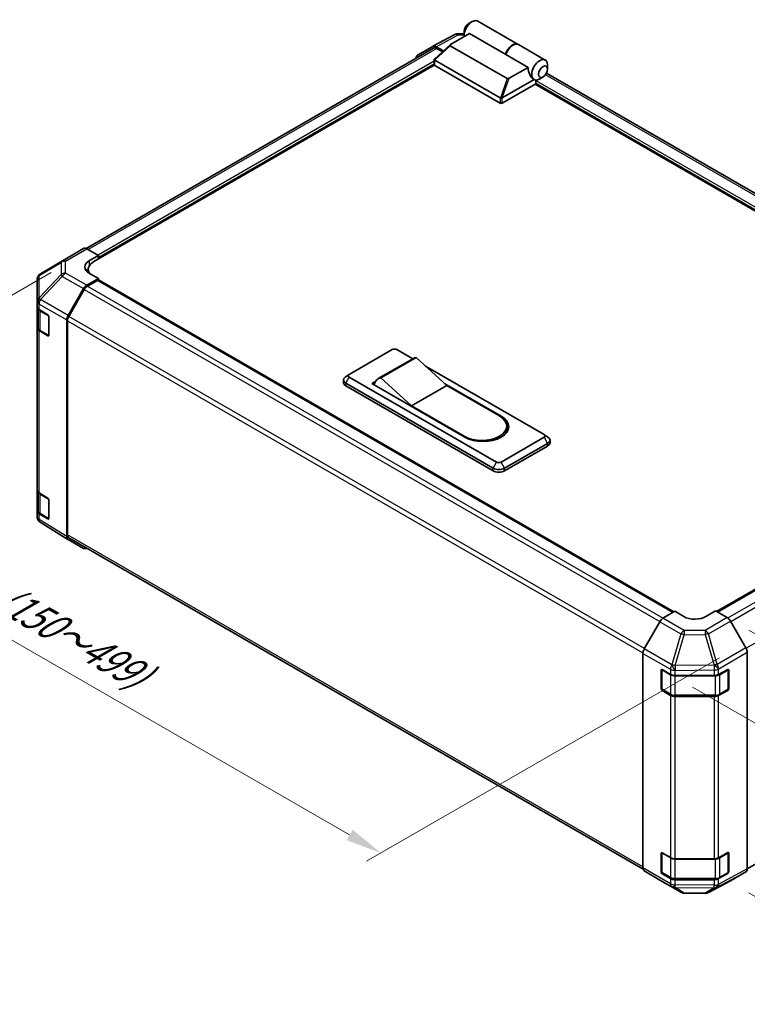
# Model space of a CAD drawing. Units: millimetres. Extents: x 80 to 8526, y 44 to 1590.
# Drawn here: x 315 to 592, y 929 to 1304 of the extents above; entities that cross this region are included whole.
import ezdxf

# ---------------------------------------------------------------- set-up
doc = ezdxf.new("R2010")
doc.units = ezdxf.units.MM
doc.header["$LTSCALE"] = 5.5
doc.layers.get('Defpoints').update_dxf_attribs({"lineweight": 25})
for name, color, linetype, lineweight in [('Dimension (ISO)', 7, 'Continuous', 18), ('Dimension (ISO) @ 1', 7, 'Continuous', 18), ('Visible (ISO)', 7, 'Continuous', 35), ('Visible Narrow (ISO)', 7, 'Continuous', 25)]:
    doc.layers.add(name, color=color, linetype=linetype, lineweight=lineweight)
doc.styles.add('Note Text (TK)', font='txt')
doc.dimstyles.new('Default - Method 1b (TK)', dxfattribs={"dimscale": 5.5, "dimtxt": 2.5, "dimasz": 2.5, "dimexe": 1, "dimexo": 1.5, "dimgap": 1, "dimtad": 1, "dimtoh": 1, "dimrnd": 1e-08, "dimdsep": 46, "dimtxsty": 'Note Text (TK)', "dimcen": 0.09, "dimdle": 5, "dimclrd": 100, "dimclre": 100, "dimclrt": 7, "dimadec": 1, "dimazin": 1, "dimtfac": 1, "dimtmove": 0, "dimatfit": 3, "dimfxl": 0, "dimtolj": 1, "dimlwd": -1, "dimlwe": -1, "dimarcsym": 0})

# ---------------------------------------------------------------- blocks, each defined once
blk = doc.blocks.new('*D22')
at = {"layer": 'Defpoints', "color": 0, "transparency": 16777216}
for p in [(735.15, 1146.52), (871.72, 1067.67), (562.64, 1054.41)]:
    blk.add_point(p, dxfattribs=at)
at = {"layer": 'Dimension (ISO)', "color": 100, "transparency": 16777216}
for p, q in [((743.57, 1141.66), (877.34, 1064.43)), ((711.18, 982.12), (859.59, 1061.2)), ((571.06, 1049.55), (704.66, 972.42))]:
    blk.add_line(p, q, dxfattribs=at)
for points in [[(858.51, 1063.22), (860.67, 1059.18), (871.72, 1067.67)], [(710.11, 984.15), (712.26, 980.1), (699.05, 975.66)]]:
    blk.add_solid(points, dxfattribs=at)
at = {"layer": 'Dimension (ISO)', "color": 7, "transparency": 16777216, "insert": (745, 1014.25), "char_height": 13.75, "attachment_point": 4, "rotation": 28.0509, "style": 'Note Text (TK)'}
blk.add_mtext('\\A1;{\\Q-31.949;\\W0.801;\\H0.816x; W (150～400)}', dxfattribs=at)
blk = doc.blocks.new('*D20')
at = {"layer": 'Defpoints', "color": 0, "transparency": 16777216}
for p in [(334.98, 1212.5), (589.5, 1065.55), (452.3, 986.34)]:
    blk.add_point(p, dxfattribs=at)
at = {"layer": 'Dimension (ISO)', "color": 100, "transparency": 16777216}
for p, q in [((326.73, 1207.73), (192.28, 1130.11)), ((209.69, 1126.41), (440.39, 993.21)), ((581.25, 1060.79), (446.8, 983.16))]:
    blk.add_line(p, q, dxfattribs=at)
for points in [[(210.83, 1128.39), (208.54, 1124.42), (197.78, 1133.28)], [(441.54, 995.2), (439.25, 991.23), (452.3, 986.34)]]:
    blk.add_solid(points, dxfattribs=at)
at = {"layer": 'Dimension (ISO)', "color": 7, "transparency": 16777216, "insert": (294.5, 1091.82), "char_height": 13.75, "attachment_point": 4, "rotation": 330, "style": 'Note Text (TK)'}
blk.add_mtext('\\A1;{\\Q30.000;\\W0.816;\\H0.816x; D (150～499)}', dxfattribs=at)
blk = doc.blocks.new('*D21')
at = {"layer": 'Defpoints', "color": 0, "transparency": 16777216}
for p in [(584.25, 1076.07), (584.25, 975.87), (660.57, 931.81)]:
    blk.add_point(p, dxfattribs=at)
at = {"layer": 'Dimension (ISO)', "color": 100, "transparency": 16777216}
for p, q in [((592.5, 1071.3), (666.07, 1028.83)), ((660.57, 1018.26), (660.57, 945.56)), ((592.5, 971.11), (666.07, 928.64))]:
    blk.add_line(p, q, dxfattribs=at)
for points in [[(658.27, 1018.26), (662.86, 1018.26), (660.57, 1032.01)], [(658.27, 945.56), (662.86, 945.56), (660.57, 931.81)]]:
    blk.add_solid(points, dxfattribs=at)
at = {"layer": 'Dimension (ISO)', "color": 7, "transparency": 16777216, "insert": (649.46, 945.58), "char_height": 13.75, "attachment_point": 4, "rotation": 90, "style": 'Note Text (TK)'}
blk.add_mtext('\\A1;{\\Q30.000;\\W0.816;\\H0.816x;100.4}', dxfattribs=at)

msp = doc.modelspace()

# ---------------------------------------------------------------- linework, layer by layer
at = {"layer": 'Visible (ISO)'}
for p, q in [((485.7506, 1302.5854), (487.047, 1303.3338)), ((489.1858, 1303.5457), (504.5693, 1294.664)), ((484.0221, 1299.5916), (484.0221, 1298.0947)), ((472.1305, 1293.9218), (480.5159, 1298.4309)), ((478.8547, 1294.6123), (486.0425, 1298.7621)), ((481.6982, 1298.7223), (484.0221, 1298.6989)), ((499.8703, 1290.7786), (486.0425, 1298.7621)), ((472.3671, 1293.2617), (339.9755, 1216.8254)), ((466.2063, 1290.5019), (472.109, 1293.9099)), ((472.6759, 1289.0346), (478.7115, 1294.5105)), ((476.1329, 1292.1711), (473.3311, 1293.7887)), ((475.7968, 1291.8662), (473.5894, 1293.1407)), ((500.3876, 1281.6605), (478.719, 1294.1709)), ((504.7422, 1294.5643), (514.9402, 1288.6764)), ((472.608, 1286.8678), (472.608, 1288.8967)), ((472.787, 1288.6142), (497.6771, 1274.2439)), ((508.3399, 1285.8887), (499.8703, 1290.7786)), ((472.6502, 1286.739), (342.9779, 1211.8726)), ((497.6771, 1272.248), (472.787, 1286.6183)), ((508.3399, 1285.8887), (501.1521, 1281.7389)), ((515.8262, 1285.2212), (515.8262, 1286.7181)), ((498.5594, 1274.2543), (510.6844, 1281.2547)), ((510.6516, 1281.2733), (510.6625, 1281.2671)), ((511.3321, 1279.6328), (511.3321, 1280.3156)), ((514.0977, 1282.2274), (512.8014, 1281.4789)), ((693.5915, 1180.7921), (515.4033, 1283.6691)), ((511.3321, 1279.6328), (498.5414, 1272.248)), ((690.8351, 1175.6973), (511.0729, 1279.4831)), ((330.9604, 1212.1488), (339.0348, 1216.8106)), ((340.2269, 1216.7066), (344.7064, 1214.2107)), ((341.2494, 1212.2148), (344.7064, 1214.2107)), ((344.7064, 1214.2107), (344.7064, 1212.8706)), ((344.7064, 1213.3695), (344.7064, 1212.8706)), ((330.9378, 1212.1356), (322.5714, 1207.185)), ((344.7064, 1205.386), (340.2379, 1202.8061)), ((340.83, 1208.8788), (340.83, 1207.5716)), ((344.7064, 1205.386), (341.2494, 1207.3122)), ((344.7064, 1204.5947), (344.7064, 1205.386)), ((321.3718, 1205.0813), (321.3718, 1196.6436)), ((333.1131, 1191.2924), (339.0158, 1201.5161)), ((344.2742, 1204.6375), (340.4961, 1202.4563)), ((344.5798, 1204.6678), (563.6837, 1078.1681)), ((563.9325, 1078.3168), (344.7064, 1204.887)), ((339.2739, 1201.166), (333.3725, 1190.9445)), ((321.3718, 1196.6436), (321.3718, 1194.5108)), ((321.3718, 1186.5273), (321.3718, 1194.5108)), ((321.7175, 1193.7872), (321.7175, 1186.6105)), ((322.0579, 1193.5304), (325.3892, 1191.5388)), ((325.8137, 1190.786), (325.8137, 1183.8004)), ((321.3718, 1186.5273), (321.3718, 1124.655)), ((332.607, 1107.0186), (332.607, 1189.589)), ((332.8663, 1189.2409), (332.8663, 1107.6661)), ((325.3892, 1183.5552), (322.0579, 1185.5469)), ((322.5094, 1185.4448), (325.6826, 1183.6127)), ((440.2051, 1168.8115), (456.6257, 1178.2919)), ((465.7002, 1175.2981), (452.3044, 1167.5641)), ((458.3541, 1178.2919), (464.4409, 1174.7777)), ((465.7002, 1175.2981), (477.3674, 1164.5702)), ((464.7094, 1174.9327), (451.3136, 1167.1987)), ((469.3462, 1171.9456), (514.5298, 1145.8589)), ((440.1542, 1168.7803), (438.7816, 1167.8853)), ((496.3808, 1135.3805), (440.2051, 1167.8136)), ((438.0137, 1165.7179), (438.0137, 1166.7158)), ((438.9087, 1165.4684), (495.0844, 1133.0353)), ((495.0844, 1132.0374), (438.9087, 1164.4705)), ((448.8475, 1165.3187), (450.1801, 1166.0881)), ((484.2814, 1144.8609), (448.8475, 1165.3187)), ((449.7117, 1165.0692), (449.7117, 1164.8197)), ((463.9717, 1156.8362), (452.3044, 1167.5641)), ((477.3674, 1164.5702), (463.9717, 1156.8362)), ((476.6382, 1165.2407), (498.1092, 1152.8444)), ((477.3674, 1164.5702), (497.4611, 1152.9692)), ((484.0653, 1145.2352), (463.9717, 1156.8362)), ((580.4653, 1078.252), (712.9999, 1154.7708)), ((500.2354, 1149.1022), (500.2354, 1148.1042)), ((706.8597, 1151.5181), (580.2122, 1078.3981)), ((514.5807, 1145.8277), (515.9533, 1144.9327)), ((514.5298, 1144.8609), (498.1092, 1135.3805)), ((499.4056, 1133.0353), (515.8262, 1142.5158)), ((515.8262, 1141.5178), (499.4056, 1132.0374)), ((516.7212, 1142.7653), (516.7212, 1143.7632)), ((321.3718, 1116.6714), (321.3718, 1124.655)), ((321.7175, 1123.9314), (321.7175, 1116.7547)), ((322.0579, 1123.6746), (325.3892, 1121.683)), ((325.8137, 1120.9301), (325.8137, 1113.9446)), ((321.3718, 1116.6714), (321.3718, 1114.5386)), ((325.3892, 1113.6994), (322.0579, 1115.6911)), ((322.5094, 1115.5889), (325.6826, 1113.7569)), ((321.8108, 1113.1411), (321.8308, 1113.1124)), ((333.092, 1105.9124), (322.5506, 1112.4309)), ((339.0158, 1102.4918), (333.1131, 1105.8997)), ((333.3725, 1106.5471), (552.1743, 980.2218)), ((559.7443, 1075.8143), (564.2237, 1078.4908)), ((567.6807, 1076.4949), (564.2237, 1078.4908)), ((579.7801, 1078.6476), (576.3231, 1076.582)), ((579.7801, 1078.6476), (584.2486, 1076.0677)), ((558.5416, 1074.5233), (552.62, 1064.1464)), ((591.3733, 1064.554), (585.4706, 1074.7777)), ((591.8795, 980.2802), (591.8795, 1062.8506)), ((552.1244, 980.6695), (552.1244, 1062.4613)), ((559.0383, 1049.0088), (559.0383, 1055.9943)), ((559.363, 1048.909), (559.363, 1056.2902)), ((559.4704, 1056.2438), (562.6435, 1054.4118)), ((580.9556, 1054.3946), (584.4052, 1056.3179)), ((584.6408, 1048.909), (584.6408, 1056.2937)), ((584.8448, 1056.064), (584.8448, 1049.0784)), ((591.8793, 980.2506), (724.2071, 1056.6501)), ((564.372, 1053.9985), (579.2575, 1053.9985)), ((562.6435, 1046.4283), (559.4704, 1048.2603)), ((559.5463, 1048.5914), (562.7195, 1046.7594)), ((584.4052, 1048.3343), (580.9556, 1046.411)), ((581.2843, 1046.7594), (584.4575, 1048.5914)), ((564.372, 1046.3589), (579.6318, 1046.3589)), ((579.2575, 1046.0149), (564.372, 1046.0149)), ((559.0383, 979.1529), (559.0383, 986.1385)), ((559.363, 979.0532), (559.363, 986.4344)), ((559.4704, 986.388), (562.6435, 984.556)), ((564.372, 984.1426), (579.2575, 984.1426)), ((580.9556, 984.5387), (584.4052, 986.462)), ((584.6408, 979.0532), (584.6408, 986.4379)), ((584.8448, 986.2082), (584.8448, 979.2226)), ((552.62, 979.5567), (558.5416, 976.0175)), ((562.6435, 976.5725), (559.4704, 978.4045)), ((559.5463, 978.7356), (562.7195, 976.9036)), ((564.372, 976.5031), (579.6318, 976.5031)), ((579.2575, 976.1591), (564.372, 976.1591)), ((584.4052, 978.4785), (580.9556, 976.5552)), ((581.2843, 976.9036), (584.4575, 978.7356)), ((585.4706, 975.7534), (591.3733, 979.1613)), ((558.5522, 976.0113), (566.6266, 971.3495)), ((577.0638, 971.2323), (585.4491, 975.7414)), ((567.8242, 971.0221), (575.8814, 970.9409))]:
    msp.add_line(p, q, dxfattribs=at)
for centre, radius, start, end in [((481.6736, 1296.278), 2.4444, 89.422611, 118.268301), ((332.1827, 1210.0319), 2.4444, 120, 120.613934), ((323.8163, 1205.0813), 2.4444, 120.613934, 180), ((325.8659, 1183.9303), 0.3667, 240, 251.870746), ((323.8163, 1114.5386), 2.4444, 180, 214.871292), ((323.8363, 1114.5099), 2.4444, 214.871292, 238.268301), ((325.8659, 1114.0745), 0.3667, 240, 251.870746), ((584.2741, 1056.2937), 0.3667, 0, 11.870746), ((559.7297, 1048.909), 0.3667, 180, 240), ((584.2741, 1048.909), 0.3667, 300, 0), ((584.2741, 986.4379), 0.3667, 0, 11.870746), ((559.7297, 979.0532), 0.3667, 180, 240), ((584.2741, 979.0532), 0.3667, 300, 0), ((567.8488, 973.4665), 2.4444, 240, 269.422611), ((575.9061, 973.3853), 2.4444, 269.422611, 298.268301)]:
    msp.add_arc(centre, radius, start, end, dxfattribs=at)
for centre, major_axis, ratio, start_param, end_param in [((487.047, 1299.8411), (2.1389, 3.7047), 0.57735027, 0, 2.49954206), ((485.7506, 1300.5895), (-1.2222, -2.117), 0.57735027, 3.92699082, 5.49778714), ((473.3316, 1291.7923), (-1.2226, 2.1176), 0.57717444, 5.49793944, 6.28318531), ((473.5894, 1291.1448), (-1.2222, 2.117), 0.57735027, 5.49778714, 6.28318531), ((479.5794, 1294.4728), (-0.9702, -0.1694), 0.37277577, 5.48847127, 6.70253421), ((502.4305, 1290.9594), (2.1389, 3.7047), 0.57735027, 6.2427682, 8.19646875), ((502.6033, 1290.8596), (2.1389, 3.7047), 0.57735027, 0, 1.91328345), ((467.4289, 1288.3843), (-1.2226, 2.1176), 0.57717444, 0, 0.7703399), ((473.2191, 1289.2629), (-0.4609, -0.6299), 0.63706671, 6.09043409, 6.35218832), ((512.8014, 1284.9717), (2.1389, 3.7047), 0.57735027, 5.49778714, 9.43498275), ((473.2191, 1286.8678), (-0.6111, 0), 0.57735027, 0, 0.78539816), ((511.7211, 1285.5955), (0.571, -4.6847), 0.71153116, 4.56347924, 5.79178845), ((500.9106, 1282.1573), (-0.6482, -0.3742), 0.64549722, 0.35673339, 1.57079633), ((512.8014, 1284.9717), (-2.1389, -3.7047), 0.57735027, 0.01020479, 0.48070551), ((511.7643, 1280.5651), (-0.3056, -0.5292), 0.57735027, 3.62229816, 5.49778714), ((512.8014, 1284.9717), (2.1389, 3.7047), 0.57735027, 3.62229816, 3.92699082), ((498.1092, 1274.8925), (-0.4609, -0.6299), 0.63706671, 0.06900301, 0.33075724), ((497.5932, 1272.5807), (1.1254, 1.7038), 0.173457, 0.33406054, 0.36135153), ((498.1092, 1272.4975), (0.6111, 0), 0.57735027, 3.92699082, 5.49778714), ((340.2571, 1214.6936), (-1.2222, 2.117), 0.57735027, 5.51524044, 6.28318531), ((345.5706, 1209.8071), (-6.1109, -0.0908), 0.56718765, 5.48935986, 7.06015619), ((345.5706, 1206.8829), (6.1111, 0), 0.57735027, 2.4556524, 2.71912968), ((348.1633, 1208.8788), (-7.3333, 0), 0.57735027, 5.49778714, 6.68609427), ((340.2384, 1200.8102), (1.2222, 2.117), 0.57752615, 0.78555046, 1.57079633), ((340.4961, 1200.4604), (-1.2222, -2.117), 0.57735027, 3.92699082, 4.71238898), ((344.2742, 1204.1386), (0.3056, 0.5292), 0.57735027, 0, 0.78539816), ((323.8163, 1194.5108), (-2.4444, 0), 0.57735027, 0, 0.76794487), ((325.3892, 1191.0398), (-0.2977, 0.5338), 0.56718765, 3.9354181, 5.50621443), ((334.3357, 1190.5865), (1.2222, 2.117), 0.57752615, 1.57079633, 2.3560422), ((334.5947, 1190.2388), (-1.2222, -2.117), 0.57735027, 4.71238898, 5.49778714), ((323.8163, 1186.5273), (-2.4444, 0), 0.57735027, 0, 0.76794487), ((325.3892, 1184.0542), (-0.2977, 0.5338), 0.56718765, 2.36462177, 3.9354181), ((457.4899, 1177.793), (1.2222, 0), 0.57735027, 0.78539816, 2.35619449), ((469.2927, 1166.9942), (-4.5833, 7.9386), 0.57735027, 6.08524545, 6.28318531), ((441.0693, 1166.7158), (-3.0556, 0), 0.57735027, 5.55848298, 7.06858347), ((441.0693, 1168.3125), (-1.2222, 0), 0.57735027, 5.49778714, 7.06858347), ((441.0693, 1165.7179), (-3.0556, 0), 0.57735027, 0, 0.78539816), ((455.897, 1159.2601), (-4.5833, 7.9386), 0.57735027, 6.08524545, 6.76491927), ((490.7632, 1149.1022), (9.4722, 0), 0.57735027, 3.92699082, 7.06858347), ((491.1953, 1148.8527), (9.7778, 0), 0.57735027, 3.92699082, 7.06858347), ((491.1953, 1147.8547), (9.7778, 0), 0.57735027, 0.08850384, 0.4492308), ((490.7632, 1148.1042), (9.4722, 0), 0.57735027, 5.80572416, 6.28318531), ((513.6656, 1145.3599), (1.2222, 0), 0.57735027, 5.49778714, 7.06858347), ((513.6656, 1143.7632), (3.0556, 0), 0.57735027, 5.49778714, 7.00788764), ((513.6656, 1142.7653), (3.0556, 0), 0.57735027, 5.49778714, 6.28318531), ((497.245, 1135.8795), (-1.2222, 0), 0.57735027, 0.78539816, 2.35619449), ((497.245, 1134.2828), (3.0556, 0), 0.57735027, 3.92699082, 5.49778714), ((497.245, 1133.2848), (-3.0556, 0), 0.57735027, 0.78539816, 2.35619449), ((323.8163, 1124.655), (-2.4444, 0), 0.57735027, 0, 0.76794487), ((325.3892, 1121.184), (-0.2977, 0.5338), 0.56718765, 3.9354181, 5.50621443), ((323.8163, 1116.6714), (-2.4444, 0), 0.57735027, 0, 0.76794487), ((325.3892, 1114.1984), (-0.2977, 0.5338), 0.56718765, 2.36462177, 3.9354181), ((334.5947, 1108.6641), (-1.2222, -2.117), 0.57735027, 5.49778714, 6.28318531), ((334.3357, 1108.0173), (-1.2226, -2.1176), 0.57717444, 5.49793944, 6.28318531), ((340.2384, 1104.6094), (-1.2226, -2.1176), 0.57717444, 0, 0.7703399), ((559.7744, 1073.8362), (-1.2222, -2.117), 0.57735027, 3.94444411, 4.72111563), ((572.0019, 1079.0769), (6.1109, 0.094), 0.58733688, 3.91795418, 5.4887505), ((584.248, 1074.0718), (-1.2222, 2.117), 0.57752615, 4.71238898, 5.49763485), ((553.8528, 1063.4593), (-1.2222, -2.117), 0.57735027, 4.72111563, 5.49778714), ((590.1507, 1063.8481), (-1.2222, 2.117), 0.57752615, 3.92714311, 4.71238898), ((559.4704, 1055.7449), (-0.3056, 0.5292), 0.57735027, 5.49778714, 7.06858347), ((584.4052, 1055.8189), (0.3137, 0.5245), 0.58733688, 5.50682378, 7.07762011), ((564.372, 1055.4098), (2.4444, 0), 0.57735027, 3.92699082, 4.71238898), ((579.2575, 1055.4098), (2.4444, 0), 0.57735027, 4.71238898, 5.48033385), ((559.4704, 1048.7593), (0.3056, -0.5292), 0.57735027, 3.92699082, 5.49778714), ((584.4052, 1048.8333), (0.3137, 0.5245), 0.58733688, 3.93602746, 5.50682378), ((564.372, 1047.4262), (-2.4444, 0), 0.57735027, 0.78539816, 1.57079633), ((579.2575, 1047.4262), (-2.4444, 0), 0.57735027, 1.57079633, 2.3387412), ((559.4704, 985.889), (-0.3056, 0.5292), 0.57735027, 5.49778714, 7.06858347), ((564.372, 985.5539), (2.4444, 0), 0.57735027, 3.92699082, 4.71238898), ((579.2575, 985.5539), (2.4444, 0), 0.57735027, 4.71238898, 5.48033385), ((584.4052, 985.9631), (0.3137, 0.5245), 0.58733688, 5.50682378, 7.07762011), ((553.8528, 981.6674), (-1.2222, -2.117), 0.57735027, 5.49778714, 6.27445866), ((590.1507, 981.2789), (1.2226, -2.1176), 0.57717444, 0, 0.78524587), ((559.4704, 978.9035), (0.3056, -0.5292), 0.57735027, 3.92699082, 5.49778714), ((564.372, 977.5704), (-2.4444, 0), 0.57735027, 0.78539816, 1.57079633), ((579.2575, 977.5704), (-2.4444, 0), 0.57735027, 1.57079633, 2.3387412), ((584.4052, 978.9775), (0.3137, 0.5245), 0.58733688, 3.93602746, 5.50682378), ((559.7744, 978.1282), (-1.2222, -2.117), 0.57735027, 6.27445866, 6.28318531), ((584.248, 977.871), (1.2226, -2.1176), 0.57717444, 6.26573733, 6.28318531)]:
    msp.add_ellipse(centre, major_axis=major_axis, ratio=ratio, start_param=start_param, end_param=end_param, dxfattribs=at)
msp.add_ellipse((514.0977, 1284.2233), major_axis=(1.2222, 2.117), ratio=0.57735027, dxfattribs=at)
for points, knots in [([(472.6899, 1288.7009), (472.6546, 1288.7481), (472.6298, 1288.7933), (472.6046, 1288.8792), (472.6049, 1288.9183), (472.6288, 1288.9832), (472.6484, 1289.0097), (472.6759, 1289.0346)], [0, 0, 0, 0, 0.017679627, 0.017679627, 0.0355589348, 0.0355589348, 0.0504583368, 0.0504583368, 0.0504583368, 0.0504583368]), ([(498.5414, 1274.2435), (498.5042, 1274.2203), (498.46, 1274.2042), (498.3443, 1274.1789), (498.2696, 1274.1728), (498.1214, 1274.172), (498.0545, 1274.1753), (497.9233, 1274.1861), (497.8607, 1274.1935), (497.8037, 1274.2014)], [0, 0, 0, 0, 0.0129194231, 0.0129194231, 0.0292235169, 0.0292235169, 0.0422861714, 0.0422861714, 0.0554565223, 0.0554565223, 0.0554565223, 0.0554565223]), ([(321.7175, 1186.6105), (321.7175, 1186.5145), (321.7308, 1186.4185), (321.7816, 1186.2333), (321.819, 1186.1441), (321.9137, 1185.9759), (321.9708, 1185.8969), (322.1007, 1185.7497), (322.1736, 1185.6814), (322.3322, 1185.5553), (322.4181, 1185.4975), (322.5094, 1185.4448)], [5.497787144, 5.497787144, 5.497787144, 5.497787144, 5.654866776, 5.654866776, 5.811946409, 5.811946409, 5.969026042, 5.969026042, 6.126105675, 6.126105675, 6.283185307, 6.283185307, 6.283185307, 6.283185307]), ([(321.7175, 1116.7547), (321.7175, 1116.6587), (321.7308, 1116.5627), (321.7816, 1116.3775), (321.819, 1116.2883), (321.9137, 1116.1201), (321.9708, 1116.0411), (322.1007, 1115.8939), (322.1736, 1115.8256), (322.3322, 1115.6995), (322.4181, 1115.6417), (322.5094, 1115.5889)], [5.497787144, 5.497787144, 5.497787144, 5.497787144, 5.654866776, 5.654866776, 5.811946409, 5.811946409, 5.969026042, 5.969026042, 6.126105675, 6.126105675, 6.283185307, 6.283185307, 6.283185307, 6.283185307]), ([(562.7195, 1046.7594), (562.8108, 1046.7067), (562.9076, 1046.6591), (563.1102, 1046.5741), (563.216, 1046.5367), (563.4345, 1046.4725), (563.5472, 1046.4455), (563.7774, 1046.4023), (563.8949, 1046.3861), (564.1323, 1046.3644), (564.2521, 1046.3589), (564.372, 1046.3589)], [4.71238898, 4.71238898, 4.71238898, 4.71238898, 4.869468613, 4.869468613, 5.026548246, 5.026548246, 5.183627878, 5.183627878, 5.340707511, 5.340707511, 5.497787144, 5.497787144, 5.497787144, 5.497787144]), ([(579.6318, 1046.3589), (579.7517, 1046.3589), (579.8716, 1046.3644), (580.1089, 1046.3861), (580.2264, 1046.4023), (580.4566, 1046.4455), (580.5693, 1046.4725), (580.7878, 1046.5367), (580.8936, 1046.5741), (581.0962, 1046.6591), (581.193, 1046.7067), (581.2843, 1046.7594)], [5.497787144, 5.497787144, 5.497787144, 5.497787144, 5.654866776, 5.654866776, 5.811946409, 5.811946409, 5.969026042, 5.969026042, 6.126105675, 6.126105675, 6.283185307, 6.283185307, 6.283185307, 6.283185307]), ([(562.7195, 976.9036), (562.8108, 976.8509), (562.9076, 976.8033), (563.1102, 976.7183), (563.216, 976.6809), (563.4345, 976.6166), (563.5472, 976.5897), (563.7774, 976.5465), (563.8949, 976.5303), (564.1323, 976.5086), (564.2521, 976.5031), (564.372, 976.5031)], [4.71238898, 4.71238898, 4.71238898, 4.71238898, 4.869468613, 4.869468613, 5.026548246, 5.026548246, 5.183627878, 5.183627878, 5.340707511, 5.340707511, 5.497787144, 5.497787144, 5.497787144, 5.497787144]), ([(579.6318, 976.5031), (579.7517, 976.5031), (579.8716, 976.5086), (580.1089, 976.5303), (580.2264, 976.5465), (580.4566, 976.5897), (580.5693, 976.6166), (580.7878, 976.6809), (580.8936, 976.7183), (581.0962, 976.8033), (581.193, 976.8509), (581.2843, 976.9036)], [5.497787144, 5.497787144, 5.497787144, 5.497787144, 5.654866776, 5.654866776, 5.811946409, 5.811946409, 5.969026042, 5.969026042, 6.126105675, 6.126105675, 6.283185307, 6.283185307, 6.283185307, 6.283185307])]:
    msp.add_open_spline(points, degree=3, knots=knots, dxfattribs=at)
at = {"layer": 'Visible Narrow (ISO)'}
for p, q in [((473.3311, 1293.7887), (481.7038, 1298.291)), ((481.7038, 1298.291), (484.0221, 1298.2676)), ((473.5894, 1293.1407), (340.723, 1216.4302)), ((472.6899, 1288.7009), (478.719, 1294.1709)), ((472.608, 1288.2115), (344.5682, 1214.2877)), ((472.787, 1286.6183), (472.787, 1288.6142)), ((472.608, 1287.2136), (344.7064, 1213.3695)), ((500.3876, 1281.6605), (497.8037, 1274.2014)), ((498.5594, 1274.2543), (501.1521, 1281.7389)), ((692.1315, 1176.4457), (511.4656, 1280.7532)), ((693.261, 1180.1562), (515.0178, 1283.0649)), ((691.2673, 1175.9468), (511.3321, 1279.8323)), ((497.6771, 1274.2439), (497.6771, 1272.248)), ((498.5414, 1272.248), (498.5414, 1274.2435)), ((332.1525, 1212.0449), (340.2269, 1216.7066)), ((322.0772, 1206.496), (330.4435, 1211.4466)), ((330.4435, 1211.4466), (330.4435, 1206.8759)), ((332.1525, 1207.4742), (332.1525, 1212.0449)), ((341.2494, 1210.2901), (341.2494, 1212.2148)), ((322.0772, 1198.0583), (322.0772, 1206.496)), ((330.4435, 1206.8759), (322.0972, 1198.0631)), ((322.5718, 1197.3784), (330.9182, 1206.1913)), ((330.9182, 1206.1913), (339.0158, 1201.5161)), ((340.2379, 1202.8061), (332.1525, 1207.4742)), ((340.4961, 1202.4563), (559.7945, 1075.8443)), ((344.2742, 1204.6375), (563.5078, 1078.063)), ((322.0972, 1198.0631), (322.0772, 1198.0583)), ((339.2739, 1201.166), (558.5626, 1074.5597)), ((322.0579, 1195.6632), (322.0779, 1195.668)), ((322.0579, 1193.5304), (322.0579, 1195.6632)), ((322.0779, 1195.668), (332.607, 1189.589)), ((333.1131, 1191.2924), (322.5718, 1197.3784)), ((322.4335, 1192.9974), (325.6066, 1191.1654)), ((322.4335, 1185.6126), (322.4335, 1192.9974)), ((325.6066, 1191.1654), (325.6066, 1183.7806)), ((552.7125, 1064.3085), (333.3725, 1190.9445)), ((332.8663, 1189.2409), (552.1316, 1062.648)), ((322.0579, 1123.6746), (322.0579, 1185.5469)), ((325.6066, 1183.7806), (322.4335, 1185.6126)), ((325.5857, 1183.6687), (325.3892, 1183.5552)), ((438.9087, 1165.4684), (440.2051, 1167.8136)), ((438.9087, 1164.4705), (438.9087, 1165.4684)), ((498.1092, 1152.8444), (498.1092, 1152.5546)), ((580.6443, 1078.1486), (713.3054, 1154.7405)), ((584.4144, 1075.9627), (717.0835, 1152.5593)), ((585.5577, 1074.6269), (718.3057, 1151.269)), ((484.0653, 1145.2352), (484.0653, 1144.9857)), ((514.5298, 1144.8609), (515.8262, 1142.5158)), ((515.8262, 1141.5178), (515.8262, 1142.5158)), ((724.2071, 1141.0475), (591.4561, 1064.4036)), ((495.0844, 1133.0353), (496.3808, 1135.3805)), ((499.4056, 1133.0353), (498.1092, 1135.3805)), ((495.0844, 1132.0374), (495.0844, 1133.0353)), ((499.4056, 1132.0374), (499.4056, 1133.0353)), ((322.4335, 1123.1415), (325.6066, 1121.3095)), ((322.4335, 1115.7568), (322.4335, 1123.1415)), ((325.6066, 1121.3095), (325.6066, 1113.9248)), ((322.0579, 1113.5583), (322.0579, 1115.6911)), ((325.6066, 1113.9248), (322.4335, 1115.7568)), ((322.0779, 1113.5296), (322.0579, 1113.5583)), ((332.607, 1107.0186), (322.0779, 1113.5296)), ((325.5857, 1113.8129), (325.3892, 1113.6994)), ((552.1244, 981.0774), (332.8663, 1107.6661)), ((558.5416, 1074.5233), (566.616, 1069.8615)), ((567.8187, 1071.1526), (559.7443, 1075.8143)), ((584.2486, 1076.0677), (575.8759, 1071.2338)), ((577.0853, 1069.9364), (585.4706, 1074.7777)), ((575.8759, 1071.2338), (567.8187, 1071.1526)), ((566.616, 1069.8615), (563.1505, 1058.0798)), ((564.3622, 1057.791), (567.8276, 1069.5728)), ((567.8276, 1069.5728), (575.8849, 1069.654)), ((575.8849, 1069.654), (579.257, 1057.9692)), ((580.4574, 1058.2517), (577.0853, 1069.9364)), ((563.1392, 1058.0731), (552.62, 1064.1464)), ((591.3733, 1064.554), (580.4574, 1058.2517)), ((580.9763, 1056.5556), (591.8795, 1062.8506)), ((552.1244, 1062.4613), (562.6435, 1056.3881)), ((559.0383, 1055.9943), (559.363, 1056.1818)), ((559.4704, 1048.7593), (559.4704, 1056.144)), ((559.4704, 1056.144), (562.6435, 1054.312)), ((562.6435, 1056.3881), (562.6435, 1054.4118)), ((563.1505, 1058.0798), (563.1392, 1058.0731)), ((579.2363, 1057.9409), (564.3622, 1057.791)), ((564.372, 1055.9747), (564.3834, 1055.9814)), ((564.372, 1053.9985), (564.372, 1055.9747)), ((564.3834, 1055.9814), (579.2575, 1056.1313)), ((579.257, 1057.9692), (579.2363, 1057.9409)), ((579.2575, 1056.1313), (579.2575, 1053.9985)), ((580.9556, 1056.5274), (580.9763, 1056.5556)), ((580.9556, 1054.3946), (580.9556, 1056.5274)), ((581.3603, 1054.312), (584.5334, 1056.144)), ((584.5334, 1056.144), (584.5334, 1048.7593)), ((584.6408, 1056.1818), (584.8448, 1056.064)), ((562.6435, 1054.312), (562.6435, 1046.9273)), ((564.372, 1053.9985), (564.372, 1053.8987)), ((564.372, 1053.8987), (579.6318, 1053.8987)), ((564.372, 1046.5139), (564.372, 1053.8987)), ((579.6318, 1054.0151), (579.6318, 1053.8987)), ((579.6318, 1053.8987), (579.6318, 1046.5139)), ((581.3603, 1046.9273), (581.3603, 1054.312)), ((559.363, 1049.1962), (559.0383, 1049.0088)), ((562.6435, 1046.9273), (559.4704, 1048.7593)), ((559.4704, 1048.2603), (559.7951, 1048.4478)), ((584.5334, 1048.7593), (581.3603, 1046.9273)), ((584.2087, 1048.4478), (584.4052, 1048.3343)), ((584.8448, 1049.0784), (584.6408, 1049.1962)), ((562.6435, 1046.4283), (562.6435, 984.556)), ((564.372, 1046.5139), (564.372, 1046.3589)), ((579.6318, 1046.5139), (564.372, 1046.5139)), ((564.372, 984.1426), (564.372, 1046.0149)), ((579.2575, 1046.0149), (579.2575, 984.1426)), ((579.6318, 1046.5139), (579.6318, 1046.3589)), ((580.9556, 984.5387), (580.9556, 1046.411)), ((559.0383, 986.1385), (559.363, 986.326)), ((559.4704, 978.9035), (559.4704, 986.2882)), ((559.4704, 986.2882), (562.6435, 984.4562)), ((562.6435, 984.4562), (562.6435, 977.0715)), ((564.372, 984.1426), (564.372, 984.0429)), ((564.372, 984.0429), (579.6318, 984.0429)), ((564.372, 976.6581), (564.372, 984.0429)), ((579.6318, 984.1593), (579.6318, 984.0429)), ((579.6318, 984.0429), (579.6318, 976.6581)), ((581.3603, 984.4562), (584.5334, 986.2882)), ((581.3603, 977.0715), (581.3603, 984.4562)), ((584.5334, 986.2882), (584.5334, 978.9035)), ((584.6408, 986.326), (584.8448, 986.2082)), ((562.6435, 974.5963), (552.1244, 980.6695)), ((591.8795, 980.2802), (580.9763, 974.4172)), ((552.62, 979.5567), (563.1392, 973.4835)), ((559.363, 979.3404), (559.0383, 979.1529)), ((562.6435, 977.0715), (559.4704, 978.9035)), ((559.4704, 978.4045), (559.7951, 978.592)), ((562.6435, 976.5725), (562.6435, 974.5963)), ((564.372, 976.6581), (564.372, 976.5031)), ((579.6318, 976.6581), (564.372, 976.6581)), ((564.372, 974.1829), (564.372, 976.1591)), ((579.2575, 976.1591), (579.2575, 974.0263)), ((579.6318, 976.6581), (579.6318, 976.5031)), ((580.4574, 973.2915), (591.3733, 979.1613)), ((580.9556, 974.4224), (580.9556, 976.5552)), ((584.5334, 978.9035), (581.3603, 977.0715)), ((584.2087, 978.592), (584.4052, 978.4785)), ((584.8448, 979.2226), (584.6408, 979.3404)), ((566.616, 971.3557), (558.5416, 976.0175)), ((563.1392, 973.4835), (563.1505, 973.4768)), ((563.1505, 973.4768), (566.616, 971.3557)), ((564.3622, 973.181), (579.2363, 973.0311)), ((567.8276, 971.0599), (564.3622, 973.181)), ((564.3834, 974.1762), (564.372, 974.1829)), ((579.2575, 974.0263), (564.3834, 974.1762)), ((579.257, 973.0259), (575.8849, 970.9787)), ((585.4706, 975.7534), (577.0853, 971.2443)), ((577.0853, 971.2443), (580.4574, 973.2915)), ((579.2363, 973.0311), (579.257, 973.0259)), ((580.9763, 974.4172), (580.9556, 974.4224)), ((575.8849, 970.9787), (567.8276, 971.0599))]:
    msp.add_line(p, q, dxfattribs=at)
for centre, major_axis, ratio, start_param, end_param in [((481.6736, 1296.278), (-1.1577, 2.1529), 0.57717444, 5.51538742, 6.28318531), ((481.6736, 1296.278), (0.0246, 2.4443), 0.00712546, 5.68008253, 6.28318531), ((332.1827, 1210.0319), (-1.2448, 2.1037), 0.62311586, 0, 0.53477327), ((332.1827, 1210.0319), (2.4444, 0), 0.82355985, 1.58313735, 2.362365), ((332.1827, 1210.0319), (-1.2222, 2.117), 0.57735027, 5.51524044, 6.28318531), ((323.8163, 1205.0813), (-2.4444, 0), 0.82355985, 5.50395766, 6.28318531), ((323.8163, 1205.0813), (-1.2448, 2.1037), 0.62311586, 0, 0.53477327), ((332.1827, 1205.4612), (-2.4444, 0), 0.82355985, 4.72473001, 5.50395766), ((332.1827, 1205.4612), (1.7748, -1.6809), 0.17060601, 3.55806844, 4.09248298), ((332.1827, 1205.4612), (1.2222, 2.117), 0.59732368, 0.78555046, 1.57079633), ((323.8163, 1196.6436), (-2.4444, 0), 0.82355985, 5.50395766, 6.28318531), ((323.8163, 1196.6436), (0.5688, -2.3773), 0.81333812, 3.89639018, 4.93693038), ((323.8363, 1196.6484), (0.5688, -2.3773), 0.81333812, 3.89639018, 4.93693038), ((323.8363, 1196.6484), (1.7748, -1.6809), 0.17060601, 3.55806844, 4.09248298), ((323.8163, 1196.6436), (-2.4444, 0), 0.57735027, 0, 0.76794487), ((323.8363, 1196.6484), (1.2222, 2.117), 0.59732368, 1.57079633, 2.3560422), ((324.162, 1193.9953), (-2.4444, 0), 0.57735027, 0.17230646, 0.78539816), ((322.6928, 1193.1471), (0.1833, 0.3175), 0.57735027, 1.55312792, 2.35619449), ((325.8659, 1191.315), (-0.1833, -0.3175), 0.57735027, 5.06241541, 5.49778714), ((325.8659, 1191.315), (0.3667, 0), 0.57735027, 3.92699082, 4.35470074), ((324.162, 1186.6105), (-2.4444, 0), 0.57735027, 0, 0.78539816), ((322.6928, 1185.7623), (-0.1833, -0.3175), 0.57735027, 5.49778714, 6.28318531), ((325.8659, 1183.9303), (-0.3667, 0), 0.57735027, 0.78539816, 1.41187565), ((325.8659, 1183.9303), (-0.1833, -0.3175), 0.57735027, 5.49778714, 6.28318531), ((324.162, 1124.1395), (-2.4444, 0), 0.57735027, 0.17230646, 0.78539816), ((322.6928, 1123.2912), (0.1833, 0.3175), 0.57735027, 1.55312792, 2.35619449), ((325.8659, 1121.4592), (-0.1833, -0.3175), 0.57735027, 5.06241541, 5.49778714), ((325.8659, 1121.4592), (0.3667, 0), 0.57735027, 3.92699082, 4.35470074), ((324.162, 1116.7547), (-2.4444, 0), 0.57735027, 0, 0.78539816), ((322.6928, 1115.9065), (-0.1833, -0.3175), 0.57735027, 5.49778714, 6.28318531), ((323.8163, 1114.5386), (-2.4444, 0), 0.57735027, 0, 0.76794487), ((323.8163, 1114.5386), (-2.0055, -1.3976), 0.14347132, 5.67288282, 6.28318531), ((323.8363, 1114.5099), (-2.0055, -1.3976), 0.14347132, 5.67288282, 6.28318531), ((323.8363, 1114.5099), (-1.2856, -2.079), 0.57717444, 5.51538742, 6.28318531), ((325.8659, 1114.0745), (-0.3667, 0), 0.57735027, 0.78539816, 1.41187565), ((325.8659, 1114.0745), (-0.1833, -0.3175), 0.57735027, 5.49778714, 6.28318531), ((567.8488, 1069.1744), (-1.2222, -2.117), 0.57735027, 3.94444411, 4.72111563), ((567.8488, 1069.1744), (-0.0246, 2.4443), 0.00712546, 0.62778483, 1.40701248), ((575.9061, 1069.2556), (-1.2222, 2.117), 0.55702521, 4.71238898, 5.49763485), ((575.9061, 1069.2556), (0.0246, -2.4443), 0.00712546, 3.76937748, 4.54860513), ((567.8488, 1069.1744), (-2.3451, 0.6898), 0.15413031, 4.76672481, 5.31060819), ((575.9061, 1069.2556), (2.3486, 0.6778), 0.15909607, 0.99951712, 1.53393167), ((559.7297, 1056.2937), (-0.3667, 0), 0.57735027, 0.01683116, 0.78539816), ((559.7297, 1056.2937), (0.1833, 0.3175), 0.57735027, 2.06167901, 2.35619449), ((564.372, 1057.386), (-1.2222, -2.117), 0.57735027, 4.72111563, 5.49778714), ((564.372, 1057.386), (-2.4444, 0), 0.57735027, 0.78539816, 1.57079633), ((564.372, 1057.386), (-1.2383, 2.1076), 0.33721178, 1.04967618, 2.09185014), ((564.3834, 1057.3927), (-1.2383, 2.1076), 0.33721178, 1.04967618, 2.09185014), ((564.3834, 1057.3927), (2.3451, -0.6898), 0.15413031, 1.62513216, 2.16901554), ((564.3834, 1057.3927), (-0.0246, 2.4443), 0.00712546, 1.40701248, 2.18624013), ((579.2575, 1057.5426), (1.9724, -1.444), 0.12705667, 0.63370877, 1.67424898), ((579.2575, 1057.5426), (0.0246, -2.4443), 0.00712546, 4.54860514, 5.32783279), ((579.2782, 1057.5708), (2.3486, 0.6778), 0.15909607, 0.99951712, 1.53393167), ((579.2782, 1057.5708), (1.9724, -1.444), 0.12705667, 0.63370877, 1.67424898), ((579.2575, 1057.5426), (-2.4444, 0), 0.57735027, 1.57079633, 2.3387412), ((579.2782, 1057.5708), (-1.2222, 2.117), 0.55702521, 3.92714311, 4.71238898), ((584.2741, 1056.2937), (0.1833, -0.3175), 0.57735027, 0.78539816, 1.42695697), ((584.2741, 1056.2937), (0.3667, 0), 0.57735027, 5.49778714, 6.28318531), ((562.9028, 1054.4617), (0.1833, 0.3175), 0.57735027, 2.06156807, 2.35619449), ((564.372, 1055.31), (2.4444, 0), 0.57735027, 3.92699082, 4.71238898), ((579.6318, 1055.31), (2.4444, 0), 0.57735027, 4.71238898, 5.49778714), ((581.101, 1054.4617), (-0.1833, 0.3175), 0.57735027, 3.92699082, 4.73692474), ((559.7297, 1048.909), (-0.3667, 0), 0.57735027, 0, 0.78539816), ((559.7297, 1048.909), (-0.1833, -0.3175), 0.57735027, 5.49778714, 6.28318531), ((584.2741, 1048.909), (0.1833, -0.3175), 0.57735027, 0, 0.78539816), ((584.2741, 1048.909), (0.3667, 0), 0.57735027, 5.49778714, 6.28318531), ((562.9028, 1047.077), (-0.1833, -0.3175), 0.57735027, 5.49778714, 6.28318531), ((564.372, 1047.9252), (-2.4444, 0), 0.57735027, 0.78539816, 1.57079633), ((579.6318, 1047.9252), (-2.4444, 0), 0.57735027, 1.57079633, 2.35619449), ((581.101, 1047.077), (0.1833, -0.3175), 0.57735027, 0, 0.78539816), ((559.7297, 986.4379), (-0.3667, 0), 0.57735027, 0.01683116, 0.78539816), ((559.7297, 986.4379), (0.1833, 0.3175), 0.57735027, 2.06167901, 2.35619449), ((562.9028, 984.6059), (0.1833, 0.3175), 0.57735027, 2.06156807, 2.35619449), ((564.372, 985.4542), (2.4444, 0), 0.57735027, 3.92699082, 4.71238898), ((579.6318, 985.4542), (2.4444, 0), 0.57735027, 4.71238898, 5.49778714), ((581.101, 984.6059), (-0.1833, 0.3175), 0.57735027, 3.92699082, 4.73692474), ((584.2741, 986.4379), (0.1833, -0.3175), 0.57735027, 0.78539816, 1.42695697), ((584.2741, 986.4379), (0.3667, 0), 0.57735027, 5.49778714, 6.28318531), ((559.7297, 979.0532), (-0.3667, 0), 0.57735027, 0, 0.78539816), ((559.7297, 979.0532), (-0.1833, -0.3175), 0.57735027, 5.49778714, 6.28318531), ((562.9028, 977.2211), (-0.1833, -0.3175), 0.57735027, 5.49778714, 6.28318531), ((564.372, 978.0694), (-2.4444, 0), 0.57735027, 0.78539816, 1.57079633), ((579.6318, 978.0694), (-2.4444, 0), 0.57735027, 1.57079633, 2.35619449), ((581.101, 977.2211), (0.1833, -0.3175), 0.57735027, 0, 0.78539816), ((584.2741, 979.0532), (0.1833, -0.3175), 0.57735027, 0, 0.78539816), ((584.2741, 979.0532), (0.3667, 0), 0.57735027, 5.49778714, 6.28318531), ((564.372, 975.5942), (2.4444, 0), 0.57735027, 3.92699082, 4.71238898), ((564.372, 975.5942), (-1.2222, -2.117), 0.57735027, 5.49778714, 6.27445866), ((564.372, 975.5942), (-1.2383, -2.1076), 0.33721178, 0.00756855, 1.04974251), ((564.3834, 975.5875), (-1.2383, -2.1076), 0.33721178, 0.00756855, 1.04974251), ((564.3834, 975.5875), (-1.2761, -2.0849), 0.94506176, 0.0217985, 0.56568188), ((564.3834, 975.5875), (-0.0246, -2.4443), 0.00712546, 0.17612487, 0.95535252), ((579.2575, 975.4376), (-0.5948, -2.371), 0.79692347, 0.29427525, 1.33481546), ((579.2575, 975.4376), (-0.0246, -2.4443), 0.00712546, 0.17612487, 0.95535252), ((579.2782, 975.4324), (-0.5948, -2.371), 0.79692347, 0.29427525, 1.33481546), ((579.2782, 975.4324), (1.2685, -2.0895), 0.94733543, 5.70426592, 6.23868046), ((579.2575, 975.4376), (2.4444, 0), 0.57735027, 4.71238898, 5.48033385), ((579.2782, 975.4324), (1.1577, -2.1529), 0.57717444, 0.01744798, 0.80269385), ((567.8488, 973.4665), (-1.2761, -2.0849), 0.94506176, 0.0217985, 0.56568188), ((567.8488, 973.4665), (-1.2222, -2.117), 0.57735027, 6.27445866, 6.28318531), ((567.8488, 973.4665), (-0.0246, -2.4443), 0.00712546, 0, 0.17612487), ((575.9061, 973.3853), (-0.0246, -2.4443), 0.00712546, 0, 0.17612487), ((575.9061, 973.3853), (1.2685, -2.0895), 0.94733543, 5.70426592, 6.23868046), ((575.9061, 973.3853), (1.1577, -2.1529), 0.57717444, 0, 0.01744798)]:
    msp.add_ellipse(centre, major_axis=major_axis, ratio=ratio, start_param=start_param, end_param=end_param, dxfattribs=at)

# ---------------------------------------------------------------- dimensions: what is measured, and where the dimension line sits
at = {"layer": 'Dimension (ISO) @ 1', "color": 100, "true_color": 0x00ff3f}
for base, p1, p2, angle, text, override, picture, middle in [((452.2998, 986.3354), (334.9836, 1212.4963), (589.5028, 1065.5496), 150, '{\\Q30.000;\\W0.816;\\H0.816x; D (150～499)}', {"dimscale": 1, "dimtxt": 13.75, "dimasz": 13.75, "dimexe": 5.5, "dimexo": 8.25, "dimgap": 5.5, "dimtoh": 0, "dimdec": 2, "dimlfac": 1.002064, "dimcen": 0.495, "dimtp": 0, "dimtm": 0, "dimtdec": 2, "dimtix": 0, "dimtofl": 0, "dimtmove": 0, "dimatfit": 1}, '*D20', (325.0402, 1059.8088)), ((871.7242, 1067.6683), (562.6435, 1054.4118), (735.1462, 1146.5217), 208.050913, '{\\Q-31.949;\\W0.801;\\H0.816x; W (150～400)}', {"dimscale": 1, "dimtxt": 13.75, "dimasz": 13.75, "dimexe": 5.5, "dimexo": 8.25, "dimgap": 5.5, "dimtoh": 0, "dimdec": 0, "dimlfac": 1.022471, "dimcen": 0.495, "dimtp": 0, "dimtm": 0, "dimtdec": 2, "dimtix": 0, "dimtofl": 0, "dimtmove": 0, "dimatfit": 1}, '*D22', (785.3865, 1021.6633)), ((660.5652, 931.8131), (584.2486, 1076.0677), (584.2486, 975.8745), 90, '{\\Q30.000;\\W0.816;\\H0.816x;<>}', {"dimscale": 1, "dimtxt": 13.75, "dimasz": 13.75, "dimexe": 5.5, "dimexo": 8.25, "dimgap": 5.5, "dimtoh": 0, "dimdec": 2, "dimlfac": 1.002064, "dimcen": 0.495, "dimtp": 0, "dimtm": 0, "dimtdec": 2, "dimtix": 0, "dimtofl": 0, "dimtmove": 0, "dimatfit": 1}, '*D21', (660.5652, 962.5623))]:
    dim = msp.add_linear_dim(base=base, p1=p1, p2=p2, angle=angle, text=text, dimstyle='Default - Method 1b (TK)', override=override, dxfattribs=at)
    dim.commit()
    dim.dimension.update_dxf_attribs({"geometry": picture, "text_midpoint": middle, "dimtype": 128})

doc.saveas('drawing.dxf')
